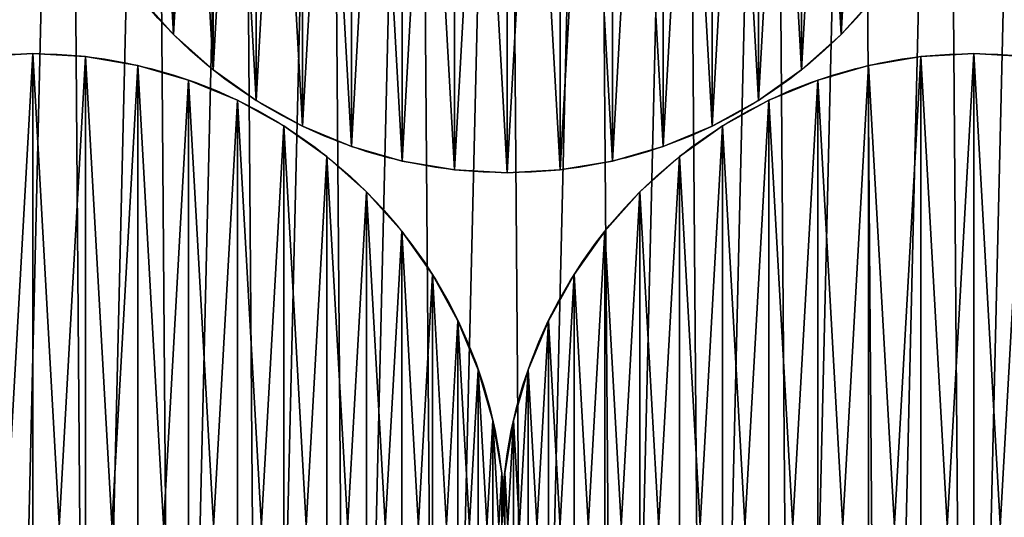
# Model space of a CAD drawing. Extents: x 34 to 307, y 0 to 90.
# Drawn here: x 57 to 80, y 36 to 47 of the extents above; entities that cross this region are included whole.
import ezdxf

# ---------------------------------------------------------------- set-up
doc = ezdxf.new("R2010")
doc.units = 0
doc.layers.get('0').update_dxf_attribs({"color": 13, "linetype": 'CONTINUOUS'})

# ---------------------------------------------------------------- blocks, each defined once
blk = doc.blocks.new('KOMPONENT_29')
for p, q in [((9.768, 21.931, 3), (9.768, 21.931, 35)), ((11, 22, 3), (11, 22, 35)), ((12.232, 21.931, 3), (12.232, 21.931, 35)), ((8.552, 21.724, 3), (8.552, 21.724, 35)), ((13.448, 21.724, 3), (13.448, 21.724, 35)), ((7.367, 21.383, 3), (7.367, 21.383, 35)), ((14.633, 21.383, 3), (14.633, 21.383, 35)), ((6.227, 20.911, 3), (6.227, 20.911, 35)), ((15.773, 20.911, 3), (15.773, 20.911, 35)), ((5.148, 20.314, 3), (5.148, 20.314, 35)), ((16.852, 20.314, 3), (16.852, 20.314, 35)), ((4.142, 19.6, 3), (4.142, 19.6, 35)), ((17.858, 19.6, 3), (17.858, 19.6, 35)), ((3.222, 18.778, 3), (3.222, 18.778, 35)), ((18.778, 18.778, 3), (18.778, 18.778, 35)), ((2.4, 17.858, 3), (2.4, 17.858, 35)), ((19.6, 17.858, 3), (19.6, 17.858, 35)), ((1.686, 16.852, 3), (1.686, 16.852, 35)), ((20.314, 16.852, 3), (20.314, 16.852, 35)), ((1.089, 15.773, 3), (1.089, 15.773, 35)), ((20.911, 15.773, 3), (20.911, 15.773, 35)), ((0.617, 14.633, 3), (0.617, 14.633, 35)), ((21.383, 14.633, 3), (21.383, 14.633, 35)), ((0.276, 13.448, 3), (0.276, 13.448, 35)), ((21.724, 13.448, 3), (21.724, 13.448, 35)), ((0.069, 12.232, 3), (0.069, 12.232, 35)), ((21.931, 12.232, 3), (21.931, 12.232, 35))]:
    blk.add_line(p, q)
for centre in [(11, 11, 3), (11, 11, 35)]:
    blk.add_circle(centre, 11)
mesh = blk.add_polyface()
corners = [(0.069, 12.232, 3), (0.069, 9.768, 3), (0, 11, 3), (0.276, 13.448, 3), (0.276, 8.552, 3), (0.617, 14.633, 3), (0.617, 7.367, 3), (1.089, 15.773, 3), (1.089, 6.227, 3), (1.686, 16.852, 3), (1.686, 5.148, 3), (2.4, 17.858, 3), (2.4, 4.142, 3), (3.222, 18.778, 3), (3.222, 3.222, 3), (4.142, 19.6, 3), (4.142, 2.4, 3), (5.148, 20.314, 3), (5.148, 1.686, 3), (6.227, 20.911, 3), (6.227, 1.089, 3), (7.367, 21.383, 3), (7.367, 0.617, 3), (8.552, 21.724, 3), (8.552, 0.276, 3), (9.768, 21.931, 3), (9.768, 0.069, 3), (11, 22, 3), (11, 0, 3), (12.232, 21.931, 3), (12.232, 0.069, 3), (13.448, 21.724, 3), (13.448, 0.276, 3), (14.633, 21.383, 3), (14.633, 0.617, 3), (15.773, 20.911, 3), (15.773, 1.089, 3), (16.852, 20.314, 3), (16.852, 1.686, 3), (17.858, 19.6, 3), (17.858, 2.4, 3), (18.778, 18.778, 3), (18.778, 3.222, 3), (19.6, 17.858, 3), (19.6, 4.142, 3), (20.314, 16.852, 3), (20.314, 5.148, 3), (20.911, 15.773, 3), (20.911, 6.227, 3), (21.383, 14.633, 3), (21.383, 7.367, 3), (21.724, 13.448, 3), (21.724, 8.552, 3), (21.931, 12.232, 3), (21.931, 9.768, 3), (22, 11, 3)]
mesh.append_faces([[corners[k] for k in face] for face in [(0, 1, 2), (54, 53, 55)]], dxfattribs={"vtx0": -1})
mesh.append_faces([[corners[k] for k in face] for face in [(1, 3, 4), (4, 5, 6), (6, 7, 8), (8, 9, 10), (10, 11, 12), (12, 13, 14), (14, 15, 16), (16, 17, 18), (18, 19, 20), (20, 21, 22), (22, 23, 24), (24, 25, 26), (26, 27, 28), (28, 29, 30), (30, 31, 32), (32, 33, 34), (34, 35, 36), (36, 37, 38), (38, 39, 40), (40, 41, 42), (42, 43, 44), (44, 45, 46), (46, 47, 48), (48, 49, 50), (50, 51, 52), (52, 53, 54)]], dxfattribs={"vtx0": -1, "vtx1": -1})
mesh.append_faces([[corners[k] for k in face] for face in [(1, 0, 3), (4, 3, 5), (6, 5, 7), (8, 7, 9), (10, 9, 11), (12, 11, 13), (14, 13, 15), (16, 15, 17), (18, 17, 19), (20, 19, 21), (22, 21, 23), (24, 23, 25), (26, 25, 27), (28, 27, 29), (30, 29, 31), (32, 31, 33), (34, 33, 35), (36, 35, 37), (38, 37, 39), (40, 39, 41), (42, 41, 43), (44, 43, 45), (46, 45, 47), (48, 47, 49), (50, 49, 51), (52, 51, 53)]], dxfattribs={"vtx0": -1, "vtx2": -1})
mesh = blk.add_polyface()
corners = [(0.069, 9.768, 35), (0.069, 12.232, 35), (0, 11, 35), (0.276, 8.552, 35), (0.276, 13.448, 35), (0.617, 7.367, 35), (0.617, 14.633, 35), (1.089, 6.227, 35), (1.089, 15.773, 35), (1.686, 5.148, 35), (1.686, 16.852, 35), (2.4, 4.142, 35), (2.4, 17.858, 35), (3.222, 3.222, 35), (3.222, 18.778, 35), (4.142, 2.4, 35), (4.142, 19.6, 35), (5.148, 1.686, 35), (5.148, 20.314, 35), (6.227, 1.089, 35), (6.227, 20.911, 35), (7.367, 0.617, 35), (7.367, 21.383, 35), (8.552, 0.276, 35), (8.552, 21.724, 35), (9.768, 0.069, 35), (9.768, 21.931, 35), (11, 0, 35), (11, 22, 35), (12.232, 0.069, 35), (12.232, 21.931, 35), (13.448, 0.276, 35), (13.448, 21.724, 35), (14.633, 0.617, 35), (14.633, 21.383, 35), (15.773, 1.089, 35), (15.773, 20.911, 35), (16.852, 1.686, 35), (16.852, 20.314, 35), (17.858, 2.4, 35), (17.858, 19.6, 35), (18.778, 3.222, 35), (18.778, 18.778, 35), (19.6, 4.142, 35), (19.6, 17.858, 35), (20.314, 5.148, 35), (20.314, 16.852, 35), (20.911, 6.227, 35), (20.911, 15.773, 35), (21.383, 7.367, 35), (21.383, 14.633, 35), (21.724, 8.552, 35), (21.724, 13.448, 35), (21.931, 9.768, 35), (21.931, 12.232, 35), (22, 11, 35)]
mesh.append_faces([[corners[k] for k in face] for face in [(0, 1, 2), (54, 53, 55)]], dxfattribs={"vtx0": -1})
mesh.append_faces([[corners[k] for k in face] for face in [(1, 3, 4), (4, 5, 6), (6, 7, 8), (8, 9, 10), (10, 11, 12), (12, 13, 14), (14, 15, 16), (16, 17, 18), (18, 19, 20), (20, 21, 22), (22, 23, 24), (24, 25, 26), (26, 27, 28), (28, 29, 30), (30, 31, 32), (32, 33, 34), (34, 35, 36), (36, 37, 38), (38, 39, 40), (40, 41, 42), (42, 43, 44), (44, 45, 46), (46, 47, 48), (48, 49, 50), (50, 51, 52), (52, 53, 54)]], dxfattribs={"vtx0": -1, "vtx1": -1})
mesh.append_faces([[corners[k] for k in face] for face in [(1, 0, 3), (4, 3, 5), (6, 5, 7), (8, 7, 9), (10, 9, 11), (12, 11, 13), (14, 13, 15), (16, 15, 17), (18, 17, 19), (20, 19, 21), (22, 21, 23), (24, 23, 25), (26, 25, 27), (28, 27, 29), (30, 29, 31), (32, 31, 33), (34, 33, 35), (36, 35, 37), (38, 37, 39), (40, 39, 41), (42, 41, 43), (44, 43, 45), (46, 45, 47), (48, 47, 49), (50, 49, 51), (52, 51, 53)]], dxfattribs={"vtx0": -1, "vtx2": -1})
mesh = blk.add_polyface()
corners = [(8.552, 21.724, 35), (9.768, 21.931, 3), (8.552, 21.724, 3), (9.768, 21.931, 35)]
mesh.append_faces([[corners[k] for k in face] for face in [(0, 1, 2), (1, 0, 3)]], dxfattribs={"vtx0": -1})
mesh = blk.add_polyface()
corners = [(9.768, 21.931, 35), (11, 22, 3), (9.768, 21.931, 3), (11, 22, 35)]
mesh.append_faces([[corners[k] for k in face] for face in [(0, 1, 2), (1, 0, 3)]], dxfattribs={"vtx0": -1})
mesh = blk.add_polyface()
corners = [(11, 22, 35), (12.232, 21.931, 3), (11, 22, 3), (12.232, 21.931, 35)]
mesh.append_faces([[corners[k] for k in face] for face in [(0, 1, 2), (1, 0, 3)]], dxfattribs={"vtx0": -1})
mesh = blk.add_polyface()
corners = [(12.232, 21.931, 35), (13.448, 21.724, 3), (12.232, 21.931, 3), (13.448, 21.724, 35)]
mesh.append_faces([[corners[k] for k in face] for face in [(0, 1, 2), (1, 0, 3)]], dxfattribs={"vtx0": -1})
mesh = blk.add_polyface()
corners = [(7.367, 21.383, 35), (8.552, 21.724, 3), (7.367, 21.383, 3), (8.552, 21.724, 35)]
mesh.append_faces([[corners[k] for k in face] for face in [(0, 1, 2), (1, 0, 3)]], dxfattribs={"vtx0": -1})
mesh = blk.add_polyface()
corners = [(13.448, 21.724, 35), (14.633, 21.383, 3), (13.448, 21.724, 3), (14.633, 21.383, 35)]
mesh.append_faces([[corners[k] for k in face] for face in [(0, 1, 2), (1, 0, 3)]], dxfattribs={"vtx0": -1})
mesh = blk.add_polyface()
corners = [(6.227, 20.911, 35), (7.367, 21.383, 3), (6.227, 20.911, 3), (7.367, 21.383, 35)]
mesh.append_faces([[corners[k] for k in face] for face in [(0, 1, 2), (1, 0, 3)]], dxfattribs={"vtx0": -1})
mesh = blk.add_polyface()
corners = [(14.633, 21.383, 35), (15.773, 20.911, 3), (14.633, 21.383, 3), (15.773, 20.911, 35)]
mesh.append_faces([[corners[k] for k in face] for face in [(0, 1, 2), (1, 0, 3)]], dxfattribs={"vtx0": -1})
mesh = blk.add_polyface()
corners = [(5.148, 20.314, 35), (6.227, 20.911, 3), (5.148, 20.314, 3), (6.227, 20.911, 35)]
mesh.append_faces([[corners[k] for k in face] for face in [(0, 1, 2), (1, 0, 3)]], dxfattribs={"vtx0": -1})
mesh = blk.add_polyface()
corners = [(15.773, 20.911, 35), (16.852, 20.314, 3), (15.773, 20.911, 3), (16.852, 20.314, 35)]
mesh.append_faces([[corners[k] for k in face] for face in [(0, 1, 2), (1, 0, 3)]], dxfattribs={"vtx0": -1})
mesh = blk.add_polyface()
corners = [(4.142, 19.6, 35), (5.148, 20.314, 3), (4.142, 19.6, 3), (5.148, 20.314, 35)]
mesh.append_faces([[corners[k] for k in face] for face in [(0, 1, 2), (1, 0, 3)]], dxfattribs={"vtx0": -1})
mesh = blk.add_polyface()
corners = [(16.852, 20.314, 35), (17.858, 19.6, 3), (16.852, 20.314, 3), (17.858, 19.6, 35)]
mesh.append_faces([[corners[k] for k in face] for face in [(0, 1, 2), (1, 0, 3)]], dxfattribs={"vtx0": -1})
mesh = blk.add_polyface()
corners = [(3.222, 18.778, 35), (4.142, 19.6, 3), (3.222, 18.778, 3), (4.142, 19.6, 35)]
mesh.append_faces([[corners[k] for k in face] for face in [(0, 1, 2), (1, 0, 3)]], dxfattribs={"vtx0": -1})
mesh = blk.add_polyface()
corners = [(17.858, 19.6, 35), (18.778, 18.778, 3), (17.858, 19.6, 3), (18.778, 18.778, 35)]
mesh.append_faces([[corners[k] for k in face] for face in [(0, 1, 2), (1, 0, 3)]], dxfattribs={"vtx0": -1})
mesh = blk.add_polyface()
corners = [(3.222, 18.778, 35), (2.4, 17.858, 3), (2.4, 17.858, 35), (3.222, 18.778, 3)]
mesh.append_faces([[corners[k] for k in face] for face in [(0, 1, 2), (1, 0, 3)]], dxfattribs={"vtx0": -1})
mesh = blk.add_polyface()
corners = [(18.778, 18.778, 3), (19.6, 17.858, 35), (19.6, 17.858, 3), (18.778, 18.778, 35)]
mesh.append_faces([[corners[k] for k in face] for face in [(0, 1, 2), (1, 0, 3)]], dxfattribs={"vtx0": -1})
mesh = blk.add_polyface()
corners = [(2.4, 17.858, 35), (1.686, 16.852, 3), (1.686, 16.852, 35), (2.4, 17.858, 3)]
mesh.append_faces([[corners[k] for k in face] for face in [(0, 1, 2), (1, 0, 3)]], dxfattribs={"vtx0": -1})
mesh = blk.add_polyface()
corners = [(19.6, 17.858, 3), (20.314, 16.852, 35), (20.314, 16.852, 3), (19.6, 17.858, 35)]
mesh.append_faces([[corners[k] for k in face] for face in [(0, 1, 2), (1, 0, 3)]], dxfattribs={"vtx0": -1})
mesh = blk.add_polyface()
corners = [(1.686, 16.852, 35), (1.089, 15.773, 3), (1.089, 15.773, 35), (1.686, 16.852, 3)]
mesh.append_faces([[corners[k] for k in face] for face in [(0, 1, 2), (1, 0, 3)]], dxfattribs={"vtx0": -1})
mesh = blk.add_polyface()
corners = [(20.314, 16.852, 3), (20.911, 15.773, 35), (20.911, 15.773, 3), (20.314, 16.852, 35)]
mesh.append_faces([[corners[k] for k in face] for face in [(0, 1, 2), (1, 0, 3)]], dxfattribs={"vtx0": -1})
mesh = blk.add_polyface()
corners = [(1.089, 15.773, 35), (0.617, 14.633, 3), (0.617, 14.633, 35), (1.089, 15.773, 3)]
mesh.append_faces([[corners[k] for k in face] for face in [(0, 1, 2), (1, 0, 3)]], dxfattribs={"vtx0": -1})
mesh = blk.add_polyface()
corners = [(20.911, 15.773, 3), (21.383, 14.633, 35), (21.383, 14.633, 3), (20.911, 15.773, 35)]
mesh.append_faces([[corners[k] for k in face] for face in [(0, 1, 2), (1, 0, 3)]], dxfattribs={"vtx0": -1})
mesh = blk.add_polyface()
corners = [(0.617, 14.633, 35), (0.276, 13.448, 3), (0.276, 13.448, 35), (0.617, 14.633, 3)]
mesh.append_faces([[corners[k] for k in face] for face in [(0, 1, 2), (1, 0, 3)]], dxfattribs={"vtx0": -1})
mesh = blk.add_polyface()
corners = [(21.383, 14.633, 3), (21.724, 13.448, 35), (21.724, 13.448, 3), (21.383, 14.633, 35)]
mesh.append_faces([[corners[k] for k in face] for face in [(0, 1, 2), (1, 0, 3)]], dxfattribs={"vtx0": -1})
mesh = blk.add_polyface()
corners = [(0.276, 13.448, 35), (0.069, 12.232, 3), (0.069, 12.232, 35), (0.276, 13.448, 3)]
mesh.append_faces([[corners[k] for k in face] for face in [(0, 1, 2), (1, 0, 3)]], dxfattribs={"vtx0": -1})
mesh = blk.add_polyface()
corners = [(21.724, 13.448, 3), (21.931, 12.232, 35), (21.931, 12.232, 3), (21.724, 13.448, 35)]
mesh.append_faces([[corners[k] for k in face] for face in [(0, 1, 2), (1, 0, 3)]], dxfattribs={"vtx0": -1})
mesh = blk.add_polyface()
corners = [(0.069, 12.232, 35), (0, 11, 3), (0, 11, 35), (0.069, 12.232, 3)]
mesh.append_faces([[corners[k] for k in face] for face in [(0, 1, 2), (1, 0, 3)]], dxfattribs={"vtx0": -1})
mesh = blk.add_polyface()
corners = [(21.931, 12.232, 3), (22, 11, 35), (22, 11, 3), (21.931, 12.232, 35)]
mesh.append_faces([[corners[k] for k in face] for face in [(0, 1, 2), (1, 0, 3)]], dxfattribs={"vtx0": -1})
blk = doc.blocks.new('KOMPONENT_63')
for p, q in [((3.222, 3.222, 3), (3.222, 3.222, 35)), ((18.778, 3.222, 3), (18.778, 3.222, 35)), ((4.142, 2.4, 3), (4.142, 2.4, 35)), ((17.858, 2.4, 3), (17.858, 2.4, 35)), ((5.148, 1.686, 3), (5.148, 1.686, 35)), ((16.852, 1.686, 3), (16.852, 1.686, 35)), ((6.227, 1.089, 3), (6.227, 1.089, 35)), ((15.773, 1.089, 3), (15.773, 1.089, 35)), ((7.367, 0.617, 3), (7.367, 0.617, 35)), ((14.633, 0.617, 3), (14.633, 0.617, 35)), ((8.552, 0.276, 3), (8.552, 0.276, 35)), ((13.448, 0.276, 3), (13.448, 0.276, 35)), ((9.768, 0.069, 3), (9.768, 0.069, 35)), ((11, 0, 3), (11, 0, 35)), ((12.232, 0.069, 3), (12.232, 0.069, 35))]:
    blk.add_line(p, q)
for centre in [(11, 11, 3), (11, 11, 35)]:
    blk.add_circle(centre, 11)
mesh = blk.add_polyface()
corners = [(0.069, 12.232, 3), (0.069, 9.768, 3), (0, 11, 3), (0.276, 13.448, 3), (0.276, 8.552, 3), (0.617, 14.633, 3), (0.617, 7.367, 3), (1.089, 15.773, 3), (1.089, 6.227, 3), (1.686, 16.852, 3), (1.686, 5.148, 3), (2.4, 17.858, 3), (2.4, 4.142, 3), (3.222, 18.778, 3), (3.222, 3.222, 3), (4.142, 19.6, 3), (4.142, 2.4, 3), (5.148, 20.314, 3), (5.148, 1.686, 3), (6.227, 20.911, 3), (6.227, 1.089, 3), (7.367, 21.383, 3), (7.367, 0.617, 3), (8.552, 21.724, 3), (8.552, 0.276, 3), (9.768, 21.931, 3), (9.768, 0.069, 3), (11, 22, 3), (11, 0, 3), (12.232, 21.931, 3), (12.232, 0.069, 3), (13.448, 21.724, 3), (13.448, 0.276, 3), (14.633, 21.383, 3), (14.633, 0.617, 3), (15.773, 20.911, 3), (15.773, 1.089, 3), (16.852, 20.314, 3), (16.852, 1.686, 3), (17.858, 19.6, 3), (17.858, 2.4, 3), (18.778, 18.778, 3), (18.778, 3.222, 3), (19.6, 17.858, 3), (19.6, 4.142, 3), (20.314, 16.852, 3), (20.314, 5.148, 3), (20.911, 15.773, 3), (20.911, 6.227, 3), (21.383, 14.633, 3), (21.383, 7.367, 3), (21.724, 13.448, 3), (21.724, 8.552, 3), (21.931, 12.232, 3), (21.931, 9.768, 3), (22, 11, 3)]
mesh.append_faces([[corners[k] for k in face] for face in [(0, 1, 2), (54, 53, 55)]], dxfattribs={"vtx0": -1})
mesh.append_faces([[corners[k] for k in face] for face in [(1, 3, 4), (4, 5, 6), (6, 7, 8), (8, 9, 10), (10, 11, 12), (12, 13, 14), (14, 15, 16), (16, 17, 18), (18, 19, 20), (20, 21, 22), (22, 23, 24), (24, 25, 26), (26, 27, 28), (28, 29, 30), (30, 31, 32), (32, 33, 34), (34, 35, 36), (36, 37, 38), (38, 39, 40), (40, 41, 42), (42, 43, 44), (44, 45, 46), (46, 47, 48), (48, 49, 50), (50, 51, 52), (52, 53, 54)]], dxfattribs={"vtx0": -1, "vtx1": -1})
mesh.append_faces([[corners[k] for k in face] for face in [(1, 0, 3), (4, 3, 5), (6, 5, 7), (8, 7, 9), (10, 9, 11), (12, 11, 13), (14, 13, 15), (16, 15, 17), (18, 17, 19), (20, 19, 21), (22, 21, 23), (24, 23, 25), (26, 25, 27), (28, 27, 29), (30, 29, 31), (32, 31, 33), (34, 33, 35), (36, 35, 37), (38, 37, 39), (40, 39, 41), (42, 41, 43), (44, 43, 45), (46, 45, 47), (48, 47, 49), (50, 49, 51), (52, 51, 53)]], dxfattribs={"vtx0": -1, "vtx2": -1})
mesh = blk.add_polyface()
corners = [(0.069, 9.768, 35), (0.069, 12.232, 35), (0, 11, 35), (0.276, 8.552, 35), (0.276, 13.448, 35), (0.617, 7.367, 35), (0.617, 14.633, 35), (1.089, 6.227, 35), (1.089, 15.773, 35), (1.686, 5.148, 35), (1.686, 16.852, 35), (2.4, 4.142, 35), (2.4, 17.858, 35), (3.222, 3.222, 35), (3.222, 18.778, 35), (4.142, 2.4, 35), (4.142, 19.6, 35), (5.148, 1.686, 35), (5.148, 20.314, 35), (6.227, 1.089, 35), (6.227, 20.911, 35), (7.367, 0.617, 35), (7.367, 21.383, 35), (8.552, 0.276, 35), (8.552, 21.724, 35), (9.768, 0.069, 35), (9.768, 21.931, 35), (11, 0, 35), (11, 22, 35), (12.232, 0.069, 35), (12.232, 21.931, 35), (13.448, 0.276, 35), (13.448, 21.724, 35), (14.633, 0.617, 35), (14.633, 21.383, 35), (15.773, 1.089, 35), (15.773, 20.911, 35), (16.852, 1.686, 35), (16.852, 20.314, 35), (17.858, 2.4, 35), (17.858, 19.6, 35), (18.778, 3.222, 35), (18.778, 18.778, 35), (19.6, 4.142, 35), (19.6, 17.858, 35), (20.314, 5.148, 35), (20.314, 16.852, 35), (20.911, 6.227, 35), (20.911, 15.773, 35), (21.383, 7.367, 35), (21.383, 14.633, 35), (21.724, 8.552, 35), (21.724, 13.448, 35), (21.931, 9.768, 35), (21.931, 12.232, 35), (22, 11, 35)]
mesh.append_faces([[corners[k] for k in face] for face in [(0, 1, 2), (54, 53, 55)]], dxfattribs={"vtx0": -1})
mesh.append_faces([[corners[k] for k in face] for face in [(1, 3, 4), (4, 5, 6), (6, 7, 8), (8, 9, 10), (10, 11, 12), (12, 13, 14), (14, 15, 16), (16, 17, 18), (18, 19, 20), (20, 21, 22), (22, 23, 24), (24, 25, 26), (26, 27, 28), (28, 29, 30), (30, 31, 32), (32, 33, 34), (34, 35, 36), (36, 37, 38), (38, 39, 40), (40, 41, 42), (42, 43, 44), (44, 45, 46), (46, 47, 48), (48, 49, 50), (50, 51, 52), (52, 53, 54)]], dxfattribs={"vtx0": -1, "vtx1": -1})
mesh.append_faces([[corners[k] for k in face] for face in [(1, 0, 3), (4, 3, 5), (6, 5, 7), (8, 7, 9), (10, 9, 11), (12, 11, 13), (14, 13, 15), (16, 15, 17), (18, 17, 19), (20, 19, 21), (22, 21, 23), (24, 23, 25), (26, 25, 27), (28, 27, 29), (30, 29, 31), (32, 31, 33), (34, 33, 35), (36, 35, 37), (38, 37, 39), (40, 39, 41), (42, 41, 43), (44, 43, 45), (46, 45, 47), (48, 47, 49), (50, 49, 51), (52, 51, 53)]], dxfattribs={"vtx0": -1, "vtx2": -1})
mesh = blk.add_polyface()
corners = [(2.4, 4.142, 35), (3.222, 3.222, 3), (3.222, 3.222, 35), (2.4, 4.142, 3)]
mesh.append_faces([[corners[k] for k in face] for face in [(0, 1, 2), (1, 0, 3)]], dxfattribs={"vtx0": -1})
mesh = blk.add_polyface()
corners = [(19.6, 4.142, 3), (18.778, 3.222, 35), (18.778, 3.222, 3), (19.6, 4.142, 35)]
mesh.append_faces([[corners[k] for k in face] for face in [(0, 1, 2), (1, 0, 3)]], dxfattribs={"vtx0": -1})
mesh = blk.add_polyface()
corners = [(4.142, 2.4, 35), (3.222, 3.222, 3), (4.142, 2.4, 3), (3.222, 3.222, 35)]
mesh.append_faces([[corners[k] for k in face] for face in [(0, 1, 2), (1, 0, 3)]], dxfattribs={"vtx0": -1})
mesh = blk.add_polyface()
corners = [(18.778, 3.222, 35), (17.858, 2.4, 3), (18.778, 3.222, 3), (17.858, 2.4, 35)]
mesh.append_faces([[corners[k] for k in face] for face in [(0, 1, 2), (1, 0, 3)]], dxfattribs={"vtx0": -1})
mesh = blk.add_polyface()
corners = [(5.148, 1.686, 35), (4.142, 2.4, 3), (5.148, 1.686, 3), (4.142, 2.4, 35)]
mesh.append_faces([[corners[k] for k in face] for face in [(0, 1, 2), (1, 0, 3)]], dxfattribs={"vtx0": -1})
mesh = blk.add_polyface()
corners = [(17.858, 2.4, 35), (16.852, 1.686, 3), (17.858, 2.4, 3), (16.852, 1.686, 35)]
mesh.append_faces([[corners[k] for k in face] for face in [(0, 1, 2), (1, 0, 3)]], dxfattribs={"vtx0": -1})
mesh = blk.add_polyface()
corners = [(6.227, 1.089, 35), (5.148, 1.686, 3), (6.227, 1.089, 3), (5.148, 1.686, 35)]
mesh.append_faces([[corners[k] for k in face] for face in [(0, 1, 2), (1, 0, 3)]], dxfattribs={"vtx0": -1})
mesh = blk.add_polyface()
corners = [(16.852, 1.686, 35), (15.773, 1.089, 3), (16.852, 1.686, 3), (15.773, 1.089, 35)]
mesh.append_faces([[corners[k] for k in face] for face in [(0, 1, 2), (1, 0, 3)]], dxfattribs={"vtx0": -1})
mesh = blk.add_polyface()
corners = [(7.367, 0.617, 35), (6.227, 1.089, 3), (7.367, 0.617, 3), (6.227, 1.089, 35)]
mesh.append_faces([[corners[k] for k in face] for face in [(0, 1, 2), (1, 0, 3)]], dxfattribs={"vtx0": -1})
mesh = blk.add_polyface()
corners = [(15.773, 1.089, 35), (14.633, 0.617, 3), (15.773, 1.089, 3), (14.633, 0.617, 35)]
mesh.append_faces([[corners[k] for k in face] for face in [(0, 1, 2), (1, 0, 3)]], dxfattribs={"vtx0": -1})
mesh = blk.add_polyface()
corners = [(8.552, 0.276, 35), (7.367, 0.617, 3), (8.552, 0.276, 3), (7.367, 0.617, 35)]
mesh.append_faces([[corners[k] for k in face] for face in [(0, 1, 2), (1, 0, 3)]], dxfattribs={"vtx0": -1})
mesh = blk.add_polyface()
corners = [(14.633, 0.617, 35), (13.448, 0.276, 3), (14.633, 0.617, 3), (13.448, 0.276, 35)]
mesh.append_faces([[corners[k] for k in face] for face in [(0, 1, 2), (1, 0, 3)]], dxfattribs={"vtx0": -1})
mesh = blk.add_polyface()
corners = [(9.768, 0.069, 35), (8.552, 0.276, 3), (9.768, 0.069, 3), (8.552, 0.276, 35)]
mesh.append_faces([[corners[k] for k in face] for face in [(0, 1, 2), (1, 0, 3)]], dxfattribs={"vtx0": -1})
mesh = blk.add_polyface()
corners = [(13.448, 0.276, 35), (12.232, 0.069, 3), (13.448, 0.276, 3), (12.232, 0.069, 35)]
mesh.append_faces([[corners[k] for k in face] for face in [(0, 1, 2), (1, 0, 3)]], dxfattribs={"vtx0": -1})
mesh = blk.add_polyface()
corners = [(11, 0, 35), (9.768, 0.069, 3), (11, 0, 3), (9.768, 0.069, 35)]
mesh.append_faces([[corners[k] for k in face] for face in [(0, 1, 2), (1, 0, 3)]], dxfattribs={"vtx0": -1})
mesh = blk.add_polyface()
corners = [(12.232, 0.069, 35), (11, 0, 3), (12.232, 0.069, 3), (11, 0, 35)]
mesh.append_faces([[corners[k] for k in face] for face in [(0, 1, 2), (1, 0, 3)]], dxfattribs={"vtx0": -1})
blk = doc.blocks.new('KOMPONENT_82')
at = {"color": 28}
mesh = blk.add_polyface(dxfattribs=at)
corners = [(1.95, 36.821), (1.982, 32.664), (1.901, 34.742), (2.13, 38.892), (2.194, 30.596), (2.439, 40.948), (2.535, 28.544), (2.877, 42.981), (3.005, 26.519), (3.441, 44.982), (3.6, 24.527), (4.13, 46.944), (4.32, 22.576), (4.941, 48.859), (5.16, 20.674), (5.871, 50.719), (6.119, 18.828), (6.916, 52.517), (7.191, 17.047), (8.071, 54.245), (8.373, 15.336), (9.333, 55.898), (9.66, 13.703), (10.695, 57.469), (11.048, 12.154), (12.154, 58.95), (12.529, 10.695), (13.703, 60.338), (14.1, 9.333), (15.336, 61.625), (15.752, 8.071), (17.047, 62.807), (17.481, 6.916), (18.828, 63.879), (19.279, 5.871), (20.674, 64.837), (21.139, 4.941), (22.576, 65.678), (23.054, 4.13), (24.527, 66.398), (25.016, 3.441), (26.519, 66.993), (27.017, 2.877), (28.544, 67.463), (29.05, 2.439), (30.596, 67.804), (31.106, 2.13), (32.664, 68.016), (33.177, 1.95), (34.742, 68.097), (35.256, 1.901), (36.821, 68.048), (37.334, 1.982), (38.892, 67.868), (39.402, 2.194), (40.948, 67.559), (41.453, 2.535), (42.981, 67.121), (43.479, 3.005), (44.982, 66.557), (45.471, 3.6), (46.944, 65.867), (47.422, 4.32), (48.859, 65.056), (49.324, 5.16), (50.719, 64.127), (51.169, 6.119), (52.517, 63.082), (52.951, 7.191), (54.245, 61.927), (54.662, 8.373), (55.898, 60.665), (56.295, 9.66), (57.469, 59.302), (57.844, 11.048), (58.95, 57.844), (59.302, 12.529), (60.338, 56.295), (60.665, 14.1), (61.625, 54.662), (61.927, 15.752), (62.807, 52.951), (63.082, 17.481), (63.879, 51.169), (64.127, 19.279), (64.837, 49.324), (65.056, 21.139), (65.678, 47.422), (65.867, 23.054), (66.398, 45.471), (66.557, 25.016), (66.993, 43.479), (67.121, 27.017), (67.463, 41.453), (67.559, 29.05), (67.804, 39.402), (67.868, 31.106), (68.016, 37.334), (68.048, 33.177), (68.097, 35.256)]
mesh.append_faces([[corners[k] for k in face] for face in [(0, 1, 2), (98, 97, 99)]], dxfattribs={"vtx0": -1, "color": 28})
mesh.append_faces([[corners[k] for k in face] for face in [(1, 3, 4), (4, 5, 6), (6, 7, 8), (8, 9, 10), (10, 11, 12), (12, 13, 14), (14, 15, 16), (16, 17, 18), (18, 19, 20), (20, 21, 22), (22, 23, 24), (24, 25, 26), (26, 27, 28), (28, 29, 30), (30, 31, 32), (32, 33, 34), (34, 35, 36), (36, 37, 38), (38, 39, 40), (40, 41, 42), (42, 43, 44), (44, 45, 46), (46, 47, 48), (48, 49, 50), (50, 51, 52), (52, 53, 54), (54, 55, 56), (56, 57, 58), (58, 59, 60), (60, 61, 62), (62, 63, 64), (64, 65, 66), (66, 67, 68), (68, 69, 70), (70, 71, 72), (72, 73, 74), (74, 75, 76), (76, 77, 78), (78, 79, 80), (80, 81, 82), (82, 83, 84), (84, 85, 86), (86, 87, 88), (88, 89, 90), (90, 91, 92), (92, 93, 94), (94, 95, 96), (96, 97, 98)]], dxfattribs={"vtx0": -1, "vtx1": -1, "color": 28})
mesh.append_faces([[corners[k] for k in face] for face in [(1, 0, 3), (4, 3, 5), (6, 5, 7), (8, 7, 9), (10, 9, 11), (12, 11, 13), (14, 13, 15), (16, 15, 17), (18, 17, 19), (20, 19, 21), (22, 21, 23), (24, 23, 25), (26, 25, 27), (28, 27, 29), (30, 29, 31), (32, 31, 33), (34, 33, 35), (36, 35, 37), (38, 37, 39), (40, 39, 41), (42, 41, 43), (44, 43, 45), (46, 45, 47), (48, 47, 49), (50, 49, 51), (52, 51, 53), (54, 53, 55), (56, 55, 57), (58, 57, 59), (60, 59, 61), (62, 61, 63), (64, 63, 65), (66, 65, 67), (68, 67, 69), (70, 69, 71), (72, 71, 73), (74, 73, 75), (76, 75, 77), (78, 77, 79), (80, 79, 81), (82, 81, 83), (84, 83, 85), (86, 85, 87), (88, 87, 89), (90, 89, 91), (92, 91, 93), (94, 93, 95), (96, 95, 97)]], dxfattribs={"vtx0": -1, "vtx2": -1, "color": 28})
mesh = blk.add_polyface(dxfattribs=at)
corners = [(1.982, 32.664, 3.8), (1.95, 36.821, 3.8), (1.901, 34.742, 3.8), (2.13, 38.892, 3.8), (2.194, 30.596, 3.8), (2.439, 40.948, 3.8), (2.535, 28.544, 3.8), (2.877, 42.981, 3.8), (3.005, 26.519, 3.8), (3.441, 44.982, 3.8), (3.6, 24.527, 3.8), (4.13, 46.944, 3.8), (4.32, 22.576, 3.8), (4.941, 48.859, 3.8), (5.16, 20.674, 3.8), (5.871, 50.719, 3.8), (6.119, 18.828, 3.8), (6.916, 52.517, 3.8), (7.191, 17.047, 3.8), (8.071, 54.245, 3.8), (8.373, 15.336, 3.8), (9.333, 55.898, 3.8), (9.66, 13.703, 3.8), (10.695, 57.469, 3.8), (11.048, 12.154, 3.8), (12.154, 58.95, 3.8), (12.529, 10.695, 3.8), (13.703, 60.338, 3.8), (14.1, 9.333, 3.8), (15.336, 61.625, 3.8), (15.752, 8.071, 3.8), (17.047, 62.807, 3.8), (17.481, 6.916, 3.8), (18.828, 63.879, 3.8), (19.279, 5.871, 3.8), (20.674, 64.837, 3.8), (21.139, 4.941, 3.8), (22.576, 65.678, 3.8), (23.054, 4.13, 3.8), (24.527, 66.398, 3.8), (25.016, 3.441, 3.8), (26.519, 66.993, 3.8), (27.017, 2.877, 3.8), (28.544, 67.463, 3.8), (29.05, 2.439, 3.8), (30.596, 67.804, 3.8), (31.106, 2.13, 3.8), (32.664, 68.016, 3.8), (33.177, 1.95, 3.8), (34.742, 68.097, 3.8), (35.256, 1.901, 3.8), (36.821, 68.048, 3.8), (37.334, 1.982, 3.8), (38.892, 67.868, 3.8), (39.402, 2.194, 3.8), (40.948, 67.559, 3.8), (41.453, 2.535, 3.8), (42.981, 67.121, 3.8), (43.479, 3.005, 3.8), (44.982, 66.557, 3.8), (45.471, 3.6, 3.8), (46.944, 65.867, 3.8), (47.422, 4.32, 3.8), (48.859, 65.056, 3.8), (49.324, 5.16, 3.8), (50.719, 64.127, 3.8), (51.169, 6.119, 3.8), (52.517, 63.082, 3.8), (52.951, 7.191, 3.8), (54.245, 61.927, 3.8), (54.662, 8.373, 3.8), (55.898, 60.665, 3.8), (56.295, 9.66, 3.8), (57.469, 59.302, 3.8), (57.844, 11.048, 3.8), (58.95, 57.844, 3.8), (59.302, 12.529, 3.8), (60.338, 56.295, 3.8), (60.665, 14.1, 3.8), (61.625, 54.662, 3.8), (61.927, 15.752, 3.8), (62.807, 52.951, 3.8), (63.082, 17.481, 3.8), (63.879, 51.169, 3.8), (64.127, 19.279, 3.8), (64.837, 49.324, 3.8), (65.056, 21.139, 3.8), (65.678, 47.422, 3.8), (65.867, 23.054, 3.8), (66.398, 45.471, 3.8), (66.557, 25.016, 3.8), (66.993, 43.479, 3.8), (67.121, 27.017, 3.8), (67.463, 41.453, 3.8), (67.559, 29.05, 3.8), (67.804, 39.402, 3.8), (67.868, 31.106, 3.8), (68.016, 37.334, 3.8), (68.048, 33.177, 3.8), (68.097, 35.256, 3.8)]
mesh.append_faces([[corners[k] for k in face] for face in [(0, 1, 2), (97, 98, 99)]], dxfattribs={"vtx0": -1, "color": 28})
mesh.append_faces([[corners[k] for k in face] for face in [(1, 0, 3), (3, 4, 5), (5, 6, 7), (7, 8, 9), (9, 10, 11), (11, 12, 13), (13, 14, 15), (15, 16, 17), (17, 18, 19), (19, 20, 21), (21, 22, 23), (23, 24, 25), (25, 26, 27), (27, 28, 29), (29, 30, 31), (31, 32, 33), (33, 34, 35), (35, 36, 37), (37, 38, 39), (39, 40, 41), (41, 42, 43), (43, 44, 45), (45, 46, 47), (47, 48, 49), (49, 50, 51), (51, 52, 53), (53, 54, 55), (55, 56, 57), (57, 58, 59), (59, 60, 61), (61, 62, 63), (63, 64, 65), (65, 66, 67), (67, 68, 69), (69, 70, 71), (71, 72, 73), (73, 74, 75), (75, 76, 77), (77, 78, 79), (79, 80, 81), (81, 82, 83), (83, 84, 85), (85, 86, 87), (87, 88, 89), (89, 90, 91), (91, 92, 93), (93, 94, 95), (95, 96, 97)]], dxfattribs={"vtx0": -1, "vtx1": -1, "color": 28})
mesh.append_faces([[corners[k] for k in face] for face in [(3, 0, 4), (5, 4, 6), (7, 6, 8), (9, 8, 10), (11, 10, 12), (13, 12, 14), (15, 14, 16), (17, 16, 18), (19, 18, 20), (21, 20, 22), (23, 22, 24), (25, 24, 26), (27, 26, 28), (29, 28, 30), (31, 30, 32), (33, 32, 34), (35, 34, 36), (37, 36, 38), (39, 38, 40), (41, 40, 42), (43, 42, 44), (45, 44, 46), (47, 46, 48), (49, 48, 50), (51, 50, 52), (53, 52, 54), (55, 54, 56), (57, 56, 58), (59, 58, 60), (61, 60, 62), (63, 62, 64), (65, 64, 66), (67, 66, 68), (69, 68, 70), (71, 70, 72), (73, 72, 74), (75, 74, 76), (77, 76, 78), (79, 78, 80), (81, 80, 82), (83, 82, 84), (85, 84, 86), (87, 86, 88), (89, 88, 90), (91, 90, 92), (93, 92, 94), (95, 94, 96), (97, 96, 98)]], dxfattribs={"vtx0": -1, "vtx2": -1, "color": 28})
blk = doc.blocks.new('GRUPA_2')
for name, p in [('KOMPONENT_82', (0, 0, 34.03)), ('KOMPONENT_63', (23.785, 36.732, -0.97)), ('KOMPONENT_29', (12.724, 17.513, -0.97)), ('KOMPONENT_29', (34.655, 17.513, -0.97))]:
    blk.add_blockref(name, p)
blk = doc.blocks.new('GRUPA_32')
blk.add_blockref('GRUPA_2', (2.1, 0, 0.97))

msp = doc.modelspace()

# ---------------------------------------------------------------- block references
at = {"color": 250}
msp.add_blockref('GRUPA_32', (31.943, 6.906, -0.97), dxfattribs=at)

doc.saveas('drawing.dxf')
